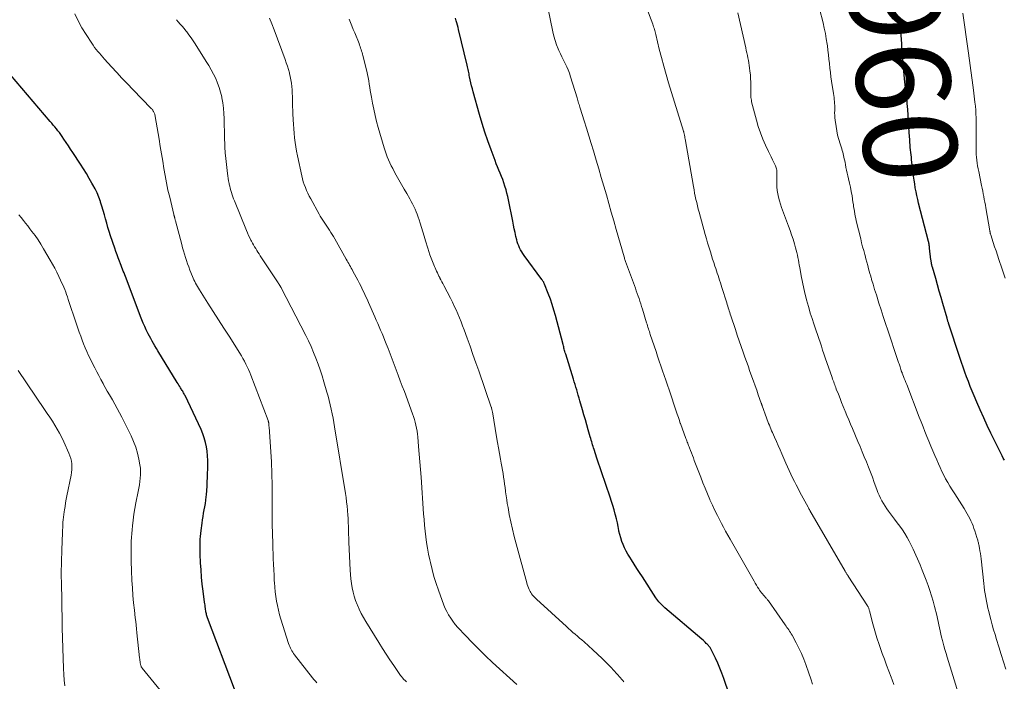
# Model space of a CAD drawing. Units: feet. Extents: x 2015000 to 2020027, y 550000 to 555000.
# Drawn here: x 2015418 to 2015629, y 551686 to 551827 of the extents above; entities that cross this region are included whole.
import ezdxf
from ezdxf.enums import TextEntityAlignment as Align

# ---------------------------------------------------------------- set-up
doc = ezdxf.new("R2010")
doc.units = ezdxf.units.FT
doc.header["$LTSCALE"] = 100
doc.header["$MEASUREMENT"] = 0
for name, color, linetype, lineweight in [('CONTOUR INDEX', 32, 'Continuous', 25), ('CONTOUR INDEX LABEL', 7, 'Continuous', 15), ('CONTOUR INTERMEDIATE', 40, 'Continuous', 15)]:
    doc.layers.add(name, color=color, linetype=linetype, lineweight=lineweight)
doc.styles.add('slant', font='romans.shx', dxfattribs={"oblique": 14.999978})

msp = doc.modelspace()

# ---------------------------------------------------------------- linework, layer by layer
at = {"layer": 'CONTOUR INDEX', "flags": 128}
for points, elevation in [([(2015569.66, 551683.22), (2015568.52, 551686.62), (2015568.13, 551687.73), (2015567.71, 551688.83), (2015567.24, 551689.91), (2015566.74, 551690.98), (2015565.87, 551692.78), (2015565.79, 551692.94), (2015565.7, 551693.09), (2015565.6, 551693.24), (2015565.49, 551693.39), (2015565.37, 551693.53), (2015565.26, 551693.67), (2015565.13, 551693.8), (2015565, 551693.93), (2015564.8, 551694.12), (2015564.57, 551694.34), (2015564.34, 551694.56), (2015564.1, 551694.77), (2015563.85, 551694.98), (2015555.93, 551701.73), (2015555.66, 551701.97), (2015555.4, 551702.22), (2015555.15, 551702.47), (2015554.9, 551702.73), (2015554.66, 551703.01), (2015554.44, 551703.29), (2015554.23, 551703.58), (2015554.02, 551703.87), (2015551.15, 551708.32), (2015550.55, 551709.24), (2015549.96, 551710.15), (2015549.37, 551711.07), (2015548.78, 551711.98), (2015548.43, 551712.53), (2015548.04, 551713.18), (2015547.66, 551713.84), (2015547.32, 551714.53), (2015547.01, 551715.22), (2015546.73, 551715.93), (2015546.49, 551716.65), (2015546.29, 551717.38), (2015546.13, 551718.13), (2015546.11, 551718.27), (2015545.95, 551719.08), (2015545.78, 551719.9), (2015545.59, 551720.71), (2015545.39, 551721.52), (2015545.33, 551721.74), (2015545.08, 551722.65), (2015544.82, 551723.56), (2015544.54, 551724.47), (2015544.24, 551725.37), (2015541.46, 551733.51), (2015541.31, 551733.96), (2015541.16, 551734.41), (2015541.01, 551734.86), (2015540.87, 551735.32), (2015540.79, 551735.55), (2015540.69, 551735.89), (2015540.58, 551736.22), (2015540.48, 551736.56), (2015540.39, 551736.9), (2015540.29, 551737.23), (2015540.19, 551737.57), (2015540.1, 551737.91), (2015540, 551738.25), (2015539.57, 551739.74), (2015539.26, 551740.82), (2015538.95, 551741.9), (2015538.64, 551742.99), (2015538.32, 551744.07), (2015537.76, 551746.01), (2015537.59, 551746.58), (2015537.42, 551747.16), (2015537.25, 551747.73), (2015537.09, 551748.3), (2015536.92, 551748.88), (2015536.74, 551749.45), (2015536.57, 551750.02), (2015536.39, 551750.6), (2015534.73, 551755.98), (2015534.65, 551756.23), (2015534.58, 551756.49), (2015534.51, 551756.74), (2015534.44, 551756.99), (2015534.37, 551757.25), (2015534.3, 551757.5), (2015534.24, 551757.76), (2015534.17, 551758.01), (2015532.57, 551764.19), (2015532.23, 551765.38), (2015531.87, 551766.57), (2015531.46, 551767.74), (2015531.02, 551768.9), (2015530.21, 551770.94), (2015530.16, 551771.07), (2015530.09, 551771.21), (2015530.03, 551771.33), (2015529.95, 551771.46), (2015529.88, 551771.58), (2015529.8, 551771.7), (2015529.72, 551771.82), (2015529.63, 551771.94), (2015525.85, 551777.06), (2015525.58, 551777.45), (2015525.33, 551777.84), (2015525.1, 551778.25), (2015524.88, 551778.67), (2015524.69, 551779.09), (2015524.52, 551779.53), (2015524.38, 551779.98), (2015524.26, 551780.43), (2015524.1, 551781.13), (2015523.92, 551781.94), (2015523.74, 551782.76), (2015523.57, 551783.57), (2015523.41, 551784.38), (2015522.51, 551788.92), (2015522.35, 551789.66), (2015522.17, 551790.39), (2015521.97, 551791.12), (2015521.75, 551791.85), (2015521.73, 551791.9), (2015521.5, 551792.59), (2015521.26, 551793.28), (2015520.99, 551793.96), (2015520.72, 551794.63), (2015520.44, 551795.3), (2015520.16, 551795.98), (2015519.9, 551796.66), (2015519.64, 551797.34), (2015518.77, 551799.68), (2015518.1, 551801.54), (2015517.46, 551803.41), (2015516.87, 551805.3), (2015516.31, 551807.19), (2015514.94, 551812.08), (2015514.77, 551812.71), (2015514.61, 551813.34), (2015514.46, 551813.97), (2015514.32, 551814.6), (2015514.19, 551815.25), (2015514.12, 551815.56), (2015514.06, 551815.87), (2015514, 551816.18), (2015513.94, 551816.49), (2015513.88, 551816.8), (2015513.82, 551817.1), (2015513.75, 551817.41), (2015513.68, 551817.72), (2015511.83, 551825.36), (2015511.71, 551825.83), (2015511.59, 551826.31), (2015511.46, 551826.78), (2015511.32, 551827.25), (2015511.15, 551827.82)], 940), ([(2015628.54, 551733.3), (2015628.3, 551733.75), (2015628.08, 551734.2), (2015627.85, 551734.65), (2015625.67, 551739.07), (2015624.88, 551740.71), (2015624.11, 551742.36), (2015623.37, 551744.02), (2015622.64, 551745.7), (2015622.07, 551747.05), (2015621.66, 551748.05), (2015621.25, 551749.06), (2015620.86, 551750.08), (2015620.47, 551751.1), (2015620.1, 551752.12), (2015619.74, 551753.15), (2015619.39, 551754.18), (2015619.04, 551755.21), (2015616.61, 551762.56), (2015616.56, 551762.69), (2015616.52, 551762.83), (2015616.48, 551762.97), (2015616.44, 551763.11), (2015616.39, 551763.24), (2015616.35, 551763.38), (2015616.31, 551763.52), (2015616.27, 551763.66), (2015615.38, 551766.76), (2015615, 551768.1), (2015614.62, 551769.43), (2015614.23, 551770.77), (2015613.85, 551772.1), (2015613.15, 551774.55), (2015613.12, 551774.66), (2015613.09, 551774.77), (2015613.06, 551774.88), (2015613.03, 551774.99), (2015613, 551775.11), (2015612.98, 551775.22), (2015612.96, 551775.33), (2015612.94, 551775.45), (2015612.93, 551775.53), (2015612.9, 551775.69), (2015612.88, 551775.84), (2015612.86, 551776), (2015612.84, 551776.15), (2015612.56, 551778.64), (2015612.54, 551778.82), (2015612.52, 551778.99), (2015612.49, 551779.17), (2015612.46, 551779.34), (2015612.42, 551779.51), (2015612.39, 551779.68), (2015612.35, 551779.86), (2015612.31, 551780.03), (2015610.2, 551788.23), (2015610, 551789.05), (2015609.81, 551789.87), (2015609.64, 551790.69), (2015609.49, 551791.52), (2015609.36, 551792.35), (2015609.23, 551793.18), (2015609.12, 551794.02), (2015609.01, 551794.85), (2015608.71, 551797.52), (2015608.65, 551798.05), (2015608.59, 551798.58), (2015608.53, 551799.11), (2015608.47, 551799.63), (2015608.42, 551800.16), (2015608.37, 551800.69), (2015608.33, 551801.22), (2015608.3, 551801.75), (2015608.2, 551803.38), (2015608.12, 551804.6), (2015608.04, 551805.83), (2015607.96, 551807.05), (2015607.87, 551808.27), (2015607.78, 551809.57), (2015607.73, 551810.15), (2015607.68, 551810.72), (2015607.62, 551811.29), (2015607.54, 551811.86), (2015607.47, 551812.43), (2015607.4, 551813), (2015607.33, 551813.57), (2015607.27, 551814.14), (2015607.02, 551816.49), (2015606.89, 551817.77), (2015606.79, 551819.04), (2015606.7, 551820.32), (2015606.64, 551821.6), (2015606.61, 551822.29), (2015606.56, 551823.23), (2015606.49, 551824.16), (2015606.4, 551825.09), (2015606.3, 551826.02), (2015606.17, 551826.94), (2015606.01, 551827.86)], 960), ([(2015463.92, 551684.3), (2015458.15, 551699.58), (2015458.08, 551699.79), (2015458.01, 551700.01), (2015457.95, 551700.22), (2015457.9, 551700.44), (2015457.85, 551700.66), (2015457.81, 551700.88), (2015457.77, 551701.1), (2015457.73, 551701.32), (2015457.7, 551701.56), (2015457.65, 551701.91), (2015457.61, 551702.25), (2015457.56, 551702.6), (2015457.51, 551702.95), (2015457.21, 551705.28), (2015457.02, 551706.79), (2015456.87, 551708.3), (2015456.75, 551709.82), (2015456.66, 551711.34), (2015456.57, 551713.21), (2015456.55, 551713.84), (2015456.54, 551714.47), (2015456.54, 551715.1), (2015456.55, 551715.73), (2015456.58, 551716.36), (2015456.62, 551716.98), (2015456.68, 551717.61), (2015456.75, 551718.24), (2015456.97, 551719.83), (2015457.07, 551720.54), (2015457.18, 551721.24), (2015457.3, 551721.94), (2015457.43, 551722.64), (2015457.56, 551723.34), (2015457.68, 551724.04), (2015457.77, 551724.75), (2015457.86, 551725.46), (2015457.9, 551725.88), (2015457.99, 551726.8), (2015458.05, 551727.71), (2015458.1, 551728.64), (2015458.14, 551729.56), (2015458.2, 551732.27), (2015458.2, 551733.24), (2015458.15, 551734.21), (2015458.05, 551735.18), (2015457.92, 551736.14), (2015457.71, 551737.09), (2015457.46, 551738.03), (2015457.13, 551738.94), (2015456.75, 551739.83), (2015453.33, 551747.11), (2015453.24, 551747.29), (2015453.14, 551747.48), (2015453.04, 551747.66), (2015452.94, 551747.85), (2015452.83, 551748.03), (2015452.72, 551748.2), (2015452.61, 551748.38), (2015452.5, 551748.56), (2015452.37, 551748.77), (2015452.2, 551749.05), (2015452.02, 551749.33), (2015451.85, 551749.61), (2015451.67, 551749.89), (2015447.51, 551756.69), (2015447.21, 551757.2), (2015446.9, 551757.71), (2015446.6, 551758.23), (2015446.3, 551758.74), (2015446.01, 551759.27), (2015445.73, 551759.79), (2015445.46, 551760.32), (2015445.19, 551760.86), (2015445.04, 551761.18), (2015444.71, 551761.88), (2015444.39, 551762.59), (2015444.1, 551763.31), (2015443.81, 551764.03), (2015440.73, 551772.17), (2015440.58, 551772.56), (2015440.43, 551772.95), (2015440.29, 551773.34), (2015440.14, 551773.72), (2015439.99, 551774.11), (2015439.84, 551774.5), (2015439.69, 551774.89), (2015439.54, 551775.28), (2015439.31, 551775.86), (2015439.05, 551776.54), (2015438.79, 551777.23), (2015438.55, 551777.92), (2015438.31, 551778.61), (2015437.42, 551781.26), (2015437.13, 551782.16), (2015436.85, 551783.05), (2015436.6, 551783.96), (2015436.35, 551784.87), (2015436.11, 551785.77), (2015435.85, 551786.68), (2015435.58, 551787.57), (2015435.28, 551788.47), (2015435.25, 551788.57), (2015434.9, 551789.5), (2015434.53, 551790.42), (2015434.1, 551791.31), (2015433.63, 551792.18), (2015433.44, 551792.52), (2015432.85, 551793.55), (2015432.24, 551794.57), (2015431.62, 551795.58), (2015430.98, 551796.58), (2015429.33, 551799.11), (2015428.86, 551799.82), (2015428.39, 551800.53), (2015427.92, 551801.23), (2015427.44, 551801.93), (2015427.07, 551802.48), (2015426.77, 551802.9), (2015426.46, 551803.32), (2015426.15, 551803.73), (2015425.83, 551804.14), (2015425.5, 551804.54), (2015425.17, 551804.94), (2015424.84, 551805.34), (2015424.5, 551805.73), (2015416.01, 551815.65)], 920)]:
    msp.add_lwpolyline(points, dxfattribs=dict(at, elevation=elevation))
at = {"layer": 'CONTOUR INTERMEDIATE', "flags": 128}
for points, elevation in [([(2015604.93, 551685.35), (2015604.56, 551686.31), (2015604.32, 551686.91), (2015603.83, 551688.17), (2015603.34, 551689.43), (2015602.87, 551690.7), (2015602.42, 551691.97), (2015602.28, 551692.36), (2015601.78, 551693.84), (2015601.3, 551695.32), (2015600.86, 551696.82), (2015600.44, 551698.32), (2015599.7, 551701.05), (2015599.66, 551701.2), (2015599.62, 551701.34), (2015599.57, 551701.48), (2015599.52, 551701.62), (2015599.46, 551701.76), (2015599.39, 551701.89), (2015599.32, 551702.02), (2015599.24, 551702.15), (2015595.15, 551708.51), (2015595.14, 551708.52), (2015595.13, 551708.54), (2015595.12, 551708.56), (2015595.11, 551708.57), (2015595.06, 551708.64), (2015595.05, 551708.65), (2015595.03, 551708.67), (2015595.02, 551708.69), (2015595.01, 551708.7), (2015594.97, 551708.76), (2015594.94, 551708.8), (2015594.91, 551708.85), (2015594.88, 551708.89), (2015594.85, 551708.94), (2015594.77, 551709.07), (2015594.7, 551709.19), (2015594.63, 551709.3), (2015594.56, 551709.42), (2015594.49, 551709.53), (2015586.94, 551722.55), (2015586.84, 551722.72), (2015586.74, 551722.89), (2015586.65, 551723.06), (2015586.55, 551723.24), (2015584.81, 551726.46), (2015584.41, 551727.23), (2015584.01, 551727.99), (2015583.63, 551728.76), (2015583.26, 551729.54), (2015582.89, 551730.32), (2015582.53, 551731.1), (2015582.18, 551731.89), (2015581.83, 551732.67), (2015580.96, 551734.64), (2015580.57, 551735.53), (2015580.18, 551736.42), (2015579.78, 551737.31), (2015579.39, 551738.2), (2015578.94, 551739.21), (2015578.77, 551739.59), (2015578.6, 551739.97), (2015578.44, 551740.36), (2015578.28, 551740.75), (2015578.12, 551741.14), (2015577.97, 551741.53), (2015577.82, 551741.92), (2015577.68, 551742.32), (2015576.75, 551744.93), (2015576.73, 551745), (2015576.7, 551745.07), (2015576.68, 551745.15), (2015576.65, 551745.22), (2015576.63, 551745.29), (2015576.6, 551745.36), (2015576.58, 551745.44), (2015576.55, 551745.51), (2015575.91, 551747.28), (2015575.57, 551748.24), (2015575.22, 551749.2), (2015574.88, 551750.17), (2015574.54, 551751.13), (2015574.07, 551752.45), (2015573.8, 551753.22), (2015573.52, 551754), (2015573.25, 551754.77), (2015572.98, 551755.54), (2015572.68, 551756.41), (2015572.26, 551757.62), (2015571.84, 551758.83), (2015571.43, 551760.05), (2015571.02, 551761.26), (2015570.04, 551764.17), (2015569.92, 551764.51), (2015569.81, 551764.86), (2015569.7, 551765.2), (2015569.59, 551765.54), (2015569.48, 551765.89), (2015569.37, 551766.23), (2015569.27, 551766.58), (2015569.16, 551766.92), (2015568.13, 551770.22), (2015567.97, 551770.73), (2015567.81, 551771.24), (2015567.65, 551771.75), (2015567.48, 551772.25), (2015567.31, 551772.76), (2015567.15, 551773.27), (2015566.98, 551773.78), (2015566.81, 551774.28), (2015566.65, 551774.78), (2015566.4, 551775.54), (2015566.16, 551776.3), (2015565.92, 551777.05), (2015565.68, 551777.81), (2015565.61, 551778.03), (2015565.35, 551778.9), (2015565.09, 551779.77), (2015564.84, 551780.65), (2015564.59, 551781.52), (2015563.27, 551786.31), (2015563.08, 551786.99), (2015562.91, 551787.67), (2015562.74, 551788.35), (2015562.59, 551789.03), (2015562.44, 551789.71), (2015562.3, 551790.4), (2015562.17, 551791.09), (2015562.04, 551791.78), (2015560.27, 551801.99), (2015560.24, 551802.17), (2015560.21, 551802.35), (2015560.18, 551802.53), (2015560.14, 551802.71), (2015560.11, 551802.87), (2015560.09, 551802.97), (2015560.07, 551803.07), (2015560.04, 551803.17), (2015560.02, 551803.27), (2015559.99, 551803.37), (2015559.96, 551803.47), (2015559.93, 551803.57), (2015559.9, 551803.66), (2015556.74, 551813.94), (2015556.2, 551815.74), (2015555.69, 551817.55), (2015555.21, 551819.37), (2015554.75, 551821.19), (2015554.01, 551824.29), (2015553.94, 551824.57), (2015553.87, 551824.85), (2015553.79, 551825.13), (2015553.71, 551825.4), (2015553.62, 551825.68), (2015553.53, 551825.96), (2015553.44, 551826.23), (2015553.34, 551826.5), (2015549.19, 551837.59)], 948), ([(2015628.83, 551688.6), (2015628.32, 551690.18), (2015627.82, 551691.76), (2015627.33, 551693.34), (2015626.86, 551694.93), (2015626.55, 551695.98), (2015626.24, 551697.04), (2015625.94, 551698.11), (2015625.65, 551699.19), (2015625.37, 551700.26), (2015625.19, 551700.93), (2015625.01, 551701.67), (2015624.84, 551702.42), (2015624.69, 551703.17), (2015624.55, 551703.92), (2015624.42, 551704.67), (2015624.31, 551705.43), (2015624.21, 551706.19), (2015624.12, 551706.95), (2015623.56, 551712.18), (2015623.49, 551712.75), (2015623.41, 551713.33), (2015623.32, 551713.9), (2015623.22, 551714.47), (2015623.07, 551715.22), (2015623.03, 551715.41), (2015622.99, 551715.61), (2015622.94, 551715.8), (2015622.89, 551715.99), (2015622.84, 551716.18), (2015622.78, 551716.37), (2015622.72, 551716.56), (2015622.67, 551716.75), (2015622.22, 551718.15), (2015622.04, 551718.69), (2015621.84, 551719.23), (2015621.62, 551719.76), (2015621.39, 551720.29), (2015621.15, 551720.81), (2015620.88, 551721.32), (2015620.6, 551721.81), (2015620.31, 551722.31), (2015619.93, 551722.92), (2015619.43, 551723.71), (2015618.93, 551724.5), (2015618.43, 551725.29), (2015617.92, 551726.08), (2015617.35, 551726.96), (2015616.87, 551727.72), (2015616.42, 551728.49), (2015615.98, 551729.27), (2015615.57, 551730.07), (2015615.17, 551730.87), (2015614.79, 551731.69), (2015614.42, 551732.5), (2015614.07, 551733.33), (2015613.68, 551734.25), (2015613.25, 551735.28), (2015612.83, 551736.31), (2015612.4, 551737.34), (2015611.98, 551738.37), (2015611.56, 551739.4), (2015611.14, 551740.43), (2015610.74, 551741.47), (2015610.33, 551742.51), (2015607.66, 551749.44), (2015607.49, 551749.88), (2015607.31, 551750.33), (2015607.14, 551750.77), (2015606.96, 551751.21), (2015606.69, 551751.9), (2015606.65, 551752), (2015606.61, 551752.09), (2015606.57, 551752.19), (2015606.54, 551752.29), (2015606.5, 551752.38), (2015606.47, 551752.48), (2015606.43, 551752.58), (2015606.4, 551752.68), (2015606.3, 551752.99), (2015606.23, 551753.22), (2015606.15, 551753.45), (2015606.08, 551753.68), (2015606.01, 551753.91), (2015605.93, 551754.14), (2015605.86, 551754.36), (2015605.78, 551754.59), (2015605.71, 551754.82), (2015603.6, 551761.1), (2015603.12, 551762.54), (2015602.65, 551763.98), (2015602.18, 551765.43), (2015601.72, 551766.87), (2015601.17, 551768.61), (2015600.98, 551769.19), (2015600.8, 551769.77), (2015600.62, 551770.35), (2015600.45, 551770.94), (2015600.21, 551771.74), (2015600.15, 551771.93), (2015600.1, 551772.11), (2015600.05, 551772.29), (2015600, 551772.47), (2015599.95, 551772.66), (2015599.9, 551772.84), (2015599.84, 551773.02), (2015599.79, 551773.2), (2015599.5, 551774.23), (2015599.31, 551774.93), (2015599.12, 551775.63), (2015598.92, 551776.32), (2015598.74, 551777.02), (2015598.67, 551777.28), (2015598.45, 551778.1), (2015598.23, 551778.93), (2015598.02, 551779.76), (2015597.82, 551780.59), (2015596.88, 551784.46), (2015596.77, 551784.95), (2015596.66, 551785.45), (2015596.56, 551785.95), (2015596.47, 551786.44), (2015596.39, 551786.94), (2015596.31, 551787.45), (2015596.24, 551787.95), (2015596.16, 551788.45), (2015595.96, 551789.79), (2015595.81, 551790.71), (2015595.64, 551791.63), (2015595.45, 551792.54), (2015595.23, 551793.45), (2015595.08, 551794.07), (2015594.94, 551794.67), (2015594.8, 551795.27), (2015594.67, 551795.87), (2015594.55, 551796.48), (2015594.46, 551796.95), (2015594.39, 551797.32), (2015594.31, 551797.69), (2015594.23, 551798.06), (2015594.15, 551798.43), (2015594.06, 551798.8), (2015593.97, 551799.16), (2015593.86, 551799.52), (2015593.75, 551799.88), (2015593.39, 551800.96), (2015593.12, 551801.86), (2015592.88, 551802.76), (2015592.69, 551803.68), (2015592.54, 551804.61), (2015592.35, 551805.98), (2015592.29, 551806.5), (2015592.25, 551807.02), (2015592.24, 551807.55), (2015592.25, 551808.07), (2015592.25, 551808.26), (2015592.26, 551808.69), (2015592.26, 551809.12), (2015592.24, 551809.55), (2015592.21, 551809.98), (2015592.17, 551810.41), (2015592.12, 551810.84), (2015592.07, 551811.27), (2015592, 551811.69), (2015591.59, 551814.31), (2015591.45, 551815.25), (2015591.33, 551816.2), (2015591.22, 551817.14), (2015591.12, 551818.09), (2015591.02, 551819.04), (2015590.92, 551819.98), (2015590.81, 551820.93), (2015590.69, 551821.87), (2015590.63, 551822.27), (2015590.46, 551823.4), (2015590.26, 551824.53), (2015590.02, 551825.66), (2015589.76, 551826.78), (2015588.2, 551832.86)], 956), ([(2015481.54, 551685.65), (2015481.21, 551686), (2015480.89, 551686.37), (2015480.58, 551686.75), (2015476.76, 551691.65), (2015476.55, 551691.93), (2015476.36, 551692.21), (2015476.18, 551692.5), (2015476.01, 551692.8), (2015475.86, 551693.11), (2015475.72, 551693.42), (2015475.6, 551693.74), (2015475.49, 551694.06), (2015473.85, 551699.29), (2015473.57, 551700.25), (2015473.32, 551701.21), (2015473.11, 551702.19), (2015472.92, 551703.16), (2015472.77, 551704.15), (2015472.64, 551705.14), (2015472.54, 551706.13), (2015472.46, 551707.12), (2015472.43, 551707.49), (2015472.36, 551708.67), (2015472.3, 551709.84), (2015472.25, 551711.02), (2015472.2, 551712.2), (2015472.1, 551715.49), (2015472.04, 551717.55), (2015472, 551719.61), (2015471.97, 551721.68), (2015471.96, 551723.74), (2015471.96, 551726.19), (2015471.95, 551727.03), (2015471.95, 551727.87), (2015471.94, 551728.71), (2015471.93, 551729.55), (2015471.91, 551730.39), (2015471.88, 551731.23), (2015471.84, 551732.07), (2015471.79, 551732.9), (2015471.3, 551740.38), (2015471.29, 551740.54), (2015471.28, 551740.7), (2015471.26, 551740.87), (2015471.25, 551741.03), (2015471.23, 551741.22), (2015471.22, 551741.29), (2015471.21, 551741.36), (2015471.19, 551741.43), (2015471.18, 551741.5), (2015471.16, 551741.57), (2015471.14, 551741.64), (2015471.12, 551741.7), (2015471.09, 551741.77), (2015467.43, 551751.43), (2015467.18, 551752.04), (2015466.92, 551752.65), (2015466.65, 551753.25), (2015466.36, 551753.85), (2015466.05, 551754.43), (2015465.73, 551755.01), (2015465.39, 551755.58), (2015465.05, 551756.15), (2015462.77, 551759.77), (2015461.64, 551761.54), (2015460.51, 551763.32), (2015459.38, 551765.09), (2015458.24, 551766.86), (2015456.4, 551769.73), (2015456.18, 551770.07), (2015455.98, 551770.41), (2015455.78, 551770.76), (2015455.59, 551771.11), (2015455.4, 551771.46), (2015455.23, 551771.82), (2015455.07, 551772.19), (2015454.92, 551772.56), (2015454.39, 551773.94), (2015454.14, 551774.61), (2015453.89, 551775.29), (2015453.66, 551775.97), (2015453.44, 551776.65), (2015453.22, 551777.34), (2015453.02, 551778.03), (2015452.82, 551778.72), (2015452.63, 551779.41), (2015451.29, 551784.5), (2015451.25, 551784.63), (2015451.22, 551784.77), (2015451.18, 551784.9), (2015451.15, 551785.03), (2015451.13, 551785.12), (2015451.1, 551785.21), (2015451.08, 551785.29), (2015451.06, 551785.38), (2015451.04, 551785.46), (2015451.01, 551785.54), (2015450.99, 551785.63), (2015450.97, 551785.71), (2015450.95, 551785.8), (2015450.05, 551789.5), (2015449.69, 551791.04), (2015449.37, 551792.59), (2015449.07, 551794.14), (2015448.81, 551795.69), (2015448.56, 551797.25), (2015448.31, 551798.81), (2015448.05, 551800.37), (2015447.78, 551801.93), (2015446.95, 551806.79), (2015446.92, 551806.95), (2015446.88, 551807.1), (2015446.85, 551807.26), (2015446.8, 551807.41), (2015446.79, 551807.45), (2015446.74, 551807.58), (2015446.69, 551807.7), (2015446.62, 551807.82), (2015446.55, 551807.94), (2015446.52, 551807.99), (2015446.42, 551808.12), (2015446.32, 551808.25), (2015446.21, 551808.38), (2015446.1, 551808.5), (2015442.16, 551812.53), (2015441, 551813.73), (2015439.85, 551814.94), (2015438.72, 551816.16), (2015437.6, 551817.4), (2015436.1, 551819.07), (2015435.74, 551819.47), (2015435.38, 551819.88), (2015435.02, 551820.29), (2015434.67, 551820.7), (2015434.33, 551821.13), (2015434, 551821.56), (2015433.69, 551822), (2015433.39, 551822.45), (2015432.16, 551824.34), (2015431.29, 551825.77), (2015430.49, 551827.23), (2015429.77, 551828.74)], 924), ([(2015587.52, 551685.41), (2015587.14, 551686.56), (2015586.75, 551687.71), (2015586.1, 551689.56), (2015585.65, 551690.75), (2015585.17, 551691.92), (2015584.62, 551693.07), (2015584.04, 551694.2), (2015583.14, 551695.84), (2015582.97, 551696.13), (2015582.8, 551696.42), (2015582.62, 551696.7), (2015582.44, 551696.98), (2015582.25, 551697.26), (2015582.05, 551697.54), (2015581.86, 551697.81), (2015581.67, 551698.09), (2015578.07, 551703.19), (2015577.98, 551703.32), (2015577.89, 551703.44), (2015577.79, 551703.56), (2015577.69, 551703.67), (2015577.59, 551703.79), (2015577.49, 551703.9), (2015577.39, 551704.02), (2015577.29, 551704.13), (2015577.03, 551704.42), (2015576.81, 551704.68), (2015576.59, 551704.95), (2015576.38, 551705.23), (2015576.18, 551705.51), (2015576.03, 551705.74), (2015575.76, 551706.15), (2015575.5, 551706.56), (2015575.25, 551706.97), (2015575, 551707.39), (2015569.87, 551716.43), (2015569.4, 551717.26), (2015568.94, 551718.09), (2015568.49, 551718.93), (2015568.04, 551719.78), (2015567.76, 551720.31), (2015567.19, 551721.42), (2015566.64, 551722.54), (2015566.11, 551723.68), (2015565.59, 551724.82), (2015565.56, 551724.89), (2015565.05, 551726.08), (2015564.55, 551727.27), (2015564.07, 551728.47), (2015563.6, 551729.67), (2015562.24, 551733.25), (2015562.04, 551733.78), (2015561.84, 551734.3), (2015561.63, 551734.83), (2015561.43, 551735.35), (2015561.21, 551735.91), (2015561.12, 551736.16), (2015561.02, 551736.41), (2015560.92, 551736.65), (2015560.83, 551736.9), (2015560.73, 551737.15), (2015560.64, 551737.4), (2015560.54, 551737.64), (2015560.45, 551737.89), (2015559.27, 551741.11), (2015559.23, 551741.22), (2015558.97, 551742.01), (2015558.84, 551742.39), (2015558.72, 551742.77), (2015558.59, 551743.15), (2015558.46, 551743.53), (2015556.84, 551748.31), (2015556.49, 551749.34), (2015556.15, 551750.37), (2015555.79, 551751.4), (2015555.44, 551752.42), (2015555.09, 551753.45), (2015554.74, 551754.48), (2015554.39, 551755.51), (2015554.05, 551756.54), (2015552.83, 551760.13), (2015552.73, 551760.45), (2015552.62, 551760.77), (2015552.52, 551761.08), (2015552.42, 551761.4), (2015552.32, 551761.72), (2015552.22, 551762.04), (2015552.12, 551762.36), (2015552.02, 551762.68), (2015551.14, 551765.57), (2015550.97, 551766.13), (2015550.79, 551766.7), (2015550.61, 551767.26), (2015550.42, 551767.83), (2015550.23, 551768.39), (2015550.03, 551768.95), (2015549.83, 551769.51), (2015549.63, 551770.07), (2015547.74, 551775.2), (2015547.67, 551775.39), (2015547.6, 551775.58), (2015547.53, 551775.78), (2015547.47, 551775.97), (2015547.4, 551776.17), (2015547.34, 551776.36), (2015547.28, 551776.56), (2015547.23, 551776.76), (2015545.55, 551782.6), (2015545.02, 551784.46), (2015544.48, 551786.32), (2015543.95, 551788.18), (2015543.43, 551790.04), (2015542.89, 551791.89), (2015542.35, 551793.75), (2015541.81, 551795.6), (2015541.25, 551797.45), (2015540.66, 551799.41), (2015540.17, 551801.02), (2015539.67, 551802.64), (2015539.17, 551804.25), (2015538.66, 551805.86), (2015537.82, 551808.53), (2015537.74, 551808.8), (2015537.66, 551809.08), (2015537.58, 551809.36), (2015537.5, 551809.64), (2015537.42, 551809.92), (2015537.34, 551810.19), (2015537.26, 551810.47), (2015537.18, 551810.75), (2015535.78, 551815.29), (2015535.54, 551816.02), (2015535.27, 551816.73), (2015534.96, 551817.43), (2015534.63, 551818.12), (2015534.28, 551818.81), (2015533.94, 551819.5), (2015533.61, 551820.19), (2015533.3, 551820.89), (2015533.14, 551821.24), (2015532.78, 551822.13), (2015532.45, 551823.02), (2015532.19, 551823.94), (2015531.97, 551824.87), (2015530.93, 551830.05)], 944), ([(2015619.02, 551682.42), (2015616.31, 551691.14), (2015616.06, 551691.96), (2015615.82, 551692.78), (2015615.59, 551693.6), (2015615.36, 551694.43), (2015615.28, 551694.75), (2015615.11, 551695.41), (2015614.94, 551696.08), (2015614.8, 551696.76), (2015614.66, 551697.43), (2015614.52, 551698.11), (2015614.38, 551698.79), (2015614.23, 551699.46), (2015614.07, 551700.13), (2015613.6, 551702), (2015613.3, 551703.14), (2015612.98, 551704.27), (2015612.63, 551705.4), (2015612.25, 551706.51), (2015611.84, 551707.62), (2015611.41, 551708.71), (2015610.97, 551709.8), (2015610.5, 551710.88), (2015609.01, 551714.25), (2015608.61, 551715.11), (2015608.18, 551715.95), (2015607.72, 551716.77), (2015607.23, 551717.58), (2015606.72, 551718.37), (2015606.19, 551719.16), (2015605.64, 551719.92), (2015605.07, 551720.68), (2015603.79, 551722.36), (2015603.4, 551722.9), (2015603.03, 551723.45), (2015602.68, 551724.01), (2015602.36, 551724.59), (2015602.06, 551725.18), (2015601.77, 551725.78), (2015601.51, 551726.39), (2015601.27, 551727.01), (2015600.72, 551728.51), (2015600.31, 551729.62), (2015599.89, 551730.72), (2015599.46, 551731.82), (2015599.03, 551732.91), (2015598.58, 551734.01), (2015598.13, 551735.1), (2015597.68, 551736.19), (2015597.22, 551737.27), (2015596.04, 551740.06), (2015595.64, 551740.99), (2015595.26, 551741.91), (2015594.87, 551742.84), (2015594.49, 551743.77), (2015594.43, 551743.91), (2015594.08, 551744.78), (2015593.74, 551745.64), (2015593.39, 551746.5), (2015593.05, 551747.37), (2015592.6, 551748.5), (2015592.49, 551748.8), (2015592.37, 551749.1), (2015592.26, 551749.41), (2015592.15, 551749.71), (2015592.04, 551750.02), (2015591.93, 551750.32), (2015591.82, 551750.63), (2015591.71, 551750.94), (2015590.25, 551755.19), (2015589.96, 551756.01), (2015589.68, 551756.84), (2015589.4, 551757.66), (2015589.12, 551758.49), (2015588.84, 551759.32), (2015588.56, 551760.14), (2015588.28, 551760.97), (2015588, 551761.8), (2015587.78, 551762.44), (2015587.41, 551763.6), (2015587.04, 551764.75), (2015586.7, 551765.92), (2015586.37, 551767.08), (2015586.29, 551767.37), (2015585.95, 551768.69), (2015585.64, 551770.01), (2015585.36, 551771.34), (2015585.1, 551772.68), (2015584.78, 551774.48), (2015584.69, 551775.01), (2015584.59, 551775.55), (2015584.5, 551776.08), (2015584.4, 551776.61), (2015584.29, 551777.14), (2015584.17, 551777.67), (2015584.03, 551778.19), (2015583.89, 551778.71), (2015583.63, 551779.57), (2015583.34, 551780.51), (2015583.03, 551781.45), (2015582.71, 551782.38), (2015582.38, 551783.31), (2015580.9, 551787.34), (2015580.66, 551788.05), (2015580.44, 551788.76), (2015580.25, 551789.49), (2015580.09, 551790.22), (2015579.97, 551790.96), (2015579.89, 551791.7), (2015579.85, 551792.45), (2015579.85, 551793.19), (2015579.88, 551794.33), (2015579.89, 551794.58), (2015579.88, 551794.82), (2015579.87, 551795.06), (2015579.85, 551795.31), (2015579.81, 551795.55), (2015579.75, 551795.78), (2015579.68, 551796.01), (2015579.59, 551796.23), (2015579.24, 551796.96), (2015578.97, 551797.54), (2015578.69, 551798.12), (2015578.41, 551798.7), (2015578.13, 551799.28), (2015577.46, 551800.67), (2015576.89, 551801.96), (2015576.37, 551803.27), (2015575.92, 551804.61), (2015575.53, 551805.96), (2015574.5, 551809.94), (2015574.43, 551810.24), (2015574.38, 551810.55), (2015574.34, 551810.86), (2015574.32, 551811.17), (2015574.32, 551811.49), (2015574.31, 551811.8), (2015574.31, 551812.12), (2015574.31, 551812.43), (2015574.32, 551813.35), (2015574.31, 551814.13), (2015574.28, 551814.9), (2015574.22, 551815.67), (2015574.14, 551816.44), (2015574.05, 551817.15), (2015573.98, 551817.69), (2015573.89, 551818.23), (2015573.8, 551818.76), (2015573.7, 551819.3), (2015573.59, 551819.83), (2015573.47, 551820.36), (2015573.35, 551820.9), (2015573.23, 551821.43), (2015571.51, 551828.93)], 952), ([(2015628.73, 551772.23), (2015628.38, 551773.28), (2015628.02, 551774.34), (2015627.38, 551776.21), (2015627.07, 551777.12), (2015626.76, 551778.03), (2015626.45, 551778.94), (2015626.15, 551779.85), (2015625.62, 551781.48), (2015625.59, 551781.58), (2015625.56, 551781.68), (2015625.53, 551781.78), (2015625.51, 551781.89), (2015625.49, 551781.99), (2015625.47, 551782.09), (2015625.45, 551782.19), (2015625.43, 551782.3), (2015624.57, 551787.22), (2015624.47, 551787.83), (2015624.36, 551788.43), (2015624.25, 551789.03), (2015624.13, 551789.64), (2015624.02, 551790.24), (2015623.9, 551790.84), (2015623.78, 551791.44), (2015623.65, 551792.04), (2015623.04, 551795.01), (2015622.92, 551795.61), (2015622.81, 551796.22), (2015622.71, 551796.83), (2015622.62, 551797.45), (2015622.56, 551798.06), (2015622.51, 551798.68), (2015622.48, 551799.29), (2015622.48, 551799.91), (2015622.51, 551803.18), (2015622.51, 551804.01), (2015622.51, 551804.84), (2015622.5, 551805.67), (2015622.48, 551806.5), (2015622.45, 551807.33), (2015622.41, 551808.16), (2015622.33, 551808.99), (2015622.24, 551809.81), (2015621.92, 551812.39), (2015621.65, 551814.51), (2015621.37, 551816.62), (2015621.08, 551818.74), (2015620.78, 551820.85), (2015619.64, 551828.84)], 964), ([(2015500.71, 551685.91), (2015500.5, 551686.08), (2015500.35, 551686.21), (2015500.2, 551686.35), (2015500.06, 551686.49), (2015499.92, 551686.64), (2015499.79, 551686.79), (2015499.66, 551686.95), (2015499.54, 551687.11), (2015499.42, 551687.27), (2015497.98, 551689.36), (2015497.16, 551690.57), (2015496.35, 551691.8), (2015495.55, 551693.03), (2015494.77, 551694.28), (2015492, 551698.77), (2015491.5, 551699.63), (2015491.02, 551700.5), (2015490.59, 551701.4), (2015490.18, 551702.31), (2015490.15, 551702.4), (2015489.81, 551703.28), (2015489.51, 551704.18), (2015489.28, 551705.09), (2015489.09, 551706.01), (2015488.94, 551706.95), (2015488.82, 551707.89), (2015488.73, 551708.83), (2015488.67, 551709.78), (2015488.38, 551715.77), (2015488.34, 551716.6), (2015488.31, 551717.44), (2015488.28, 551718.28), (2015488.26, 551719.11), (2015488.23, 551719.95), (2015488.2, 551720.79), (2015488.14, 551721.62), (2015488.08, 551722.46), (2015488.07, 551722.58), (2015487.98, 551723.48), (2015487.88, 551724.38), (2015487.76, 551725.27), (2015487.62, 551726.16), (2015485.32, 551740.4), (2015485.16, 551741.34), (2015484.98, 551742.28), (2015484.79, 551743.22), (2015484.59, 551744.16), (2015484.38, 551745.09), (2015484.15, 551746.02), (2015483.91, 551746.94), (2015483.65, 551747.86), (2015483.04, 551750.03), (2015482.65, 551751.31), (2015482.25, 551752.58), (2015481.8, 551753.84), (2015481.34, 551755.09), (2015480.83, 551756.33), (2015480.3, 551757.56), (2015479.74, 551758.77), (2015479.14, 551759.97), (2015473.9, 551770.17), (2015473.86, 551770.24), (2015473.82, 551770.3), (2015473.78, 551770.37), (2015473.74, 551770.43), (2015473.7, 551770.5), (2015473.66, 551770.56), (2015473.62, 551770.63), (2015473.57, 551770.69), (2015473.52, 551770.77), (2015473.45, 551770.88), (2015473.38, 551770.98), (2015473.31, 551771.09), (2015473.24, 551771.19), (2015469.42, 551777), (2015469.17, 551777.38), (2015468.92, 551777.77), (2015468.68, 551778.15), (2015468.44, 551778.53), (2015468.2, 551778.92), (2015467.97, 551779.31), (2015467.74, 551779.71), (2015467.53, 551780.11), (2015467.42, 551780.32), (2015467.16, 551780.83), (2015466.91, 551781.35), (2015466.68, 551781.87), (2015466.45, 551782.4), (2015463.89, 551788.73), (2015463.71, 551789.17), (2015463.55, 551789.61), (2015463.39, 551790.06), (2015463.25, 551790.51), (2015463.11, 551790.96), (2015462.99, 551791.42), (2015462.88, 551791.88), (2015462.78, 551792.34), (2015462.75, 551792.47), (2015462.65, 551792.99), (2015462.56, 551793.52), (2015462.49, 551794.06), (2015462.42, 551794.59), (2015461.99, 551798.44), (2015461.95, 551798.9), (2015461.91, 551799.37), (2015461.88, 551799.84), (2015461.85, 551800.3), (2015461.84, 551800.77), (2015461.82, 551801.24), (2015461.81, 551801.71), (2015461.8, 551802.18), (2015461.71, 551806.33), (2015461.66, 551807.45), (2015461.56, 551808.57), (2015461.41, 551809.68), (2015461.22, 551810.79), (2015461.19, 551810.95), (2015460.95, 551811.97), (2015460.66, 551812.96), (2015460.3, 551813.93), (2015459.89, 551814.89), (2015459.43, 551815.83), (2015458.94, 551816.75), (2015458.42, 551817.66), (2015457.88, 551818.55), (2015455.51, 551822.3), (2015455.08, 551822.95), (2015454.64, 551823.6), (2015454.18, 551824.23), (2015453.71, 551824.86), (2015453.52, 551825.1), (2015453.13, 551825.59), (2015452.73, 551826.08), (2015452.32, 551826.55), (2015451.9, 551827.02), (2015451.48, 551827.48)], 928), ([(2015524.31, 551685.3), (2015519.11, 551690.03), (2015517.62, 551691.42), (2015516.15, 551692.84), (2015514.72, 551694.3), (2015513.31, 551695.78), (2015511.68, 551697.54), (2015511.13, 551698.17), (2015510.61, 551698.83), (2015510.14, 551699.51), (2015509.69, 551700.22), (2015509.29, 551700.96), (2015508.92, 551701.71), (2015508.59, 551702.48), (2015508.29, 551703.26), (2015507.51, 551705.49), (2015507.02, 551706.95), (2015506.57, 551708.43), (2015506.16, 551709.92), (2015505.79, 551711.42), (2015505.65, 551712.01), (2015505.39, 551713.22), (2015505.16, 551714.44), (2015504.97, 551715.66), (2015504.81, 551716.89), (2015504.67, 551718.13), (2015504.55, 551719.36), (2015504.45, 551720.6), (2015504.35, 551721.83), (2015503.81, 551729.67), (2015503.69, 551731.31), (2015503.56, 551732.96), (2015503.43, 551734.6), (2015503.29, 551736.24), (2015503.11, 551738.25), (2015503.03, 551738.88), (2015502.95, 551739.52), (2015502.83, 551740.15), (2015502.7, 551740.78), (2015502.54, 551741.4), (2015502.37, 551742.01), (2015502.18, 551742.62), (2015501.97, 551743.23), (2015500.23, 551747.96), (2015499.8, 551749.12), (2015499.37, 551750.27), (2015498.94, 551751.43), (2015498.51, 551752.59), (2015498.07, 551753.74), (2015497.63, 551754.89), (2015497.19, 551756.04), (2015496.74, 551757.19), (2015496.35, 551758.17), (2015496.06, 551758.9), (2015495.76, 551759.63), (2015495.46, 551760.36), (2015495.16, 551761.08), (2015494.85, 551761.81), (2015494.54, 551762.53), (2015494.22, 551763.25), (2015493.91, 551763.97), (2015492.56, 551767.01), (2015492.25, 551767.7), (2015491.94, 551768.38), (2015491.62, 551769.06), (2015491.3, 551769.74), (2015490.97, 551770.42), (2015490.63, 551771.09), (2015490.28, 551771.75), (2015489.93, 551772.42), (2015489.22, 551773.72), (2015489.04, 551774.04), (2015488.87, 551774.36), (2015488.69, 551774.68), (2015488.52, 551774.99), (2015488.34, 551775.31), (2015488.16, 551775.63), (2015487.98, 551775.94), (2015487.81, 551776.26), (2015485.37, 551780.62), (2015485.1, 551781.08), (2015484.82, 551781.54), (2015484.53, 551781.99), (2015484.24, 551782.44), (2015484.21, 551782.48), (2015483.92, 551782.9), (2015483.63, 551783.33), (2015483.35, 551783.75), (2015483.06, 551784.17), (2015482.79, 551784.6), (2015482.52, 551785.04), (2015482.26, 551785.48), (2015482.01, 551785.92), (2015480.22, 551789.17), (2015479.91, 551789.76), (2015479.61, 551790.36), (2015479.34, 551790.96), (2015479.07, 551791.57), (2015478.84, 551792.2), (2015478.63, 551792.82), (2015478.45, 551793.46), (2015478.29, 551794.11), (2015477.38, 551798.39), (2015477.19, 551799.34), (2015477.02, 551800.29), (2015476.89, 551801.25), (2015476.77, 551802.21), (2015476.68, 551803.18), (2015476.59, 551804.14), (2015476.53, 551805.11), (2015476.47, 551806.08), (2015476.4, 551807.39), (2015476.36, 551808.13), (2015476.33, 551808.86), (2015476.32, 551809.59), (2015476.3, 551810.32), (2015476.3, 551810.36), (2015476.29, 551811.07), (2015476.26, 551811.79), (2015476.22, 551812.5), (2015476.17, 551813.21), (2015476.08, 551813.91), (2015475.98, 551814.62), (2015475.84, 551815.31), (2015475.67, 551816), (2015475.65, 551816.09), (2015475.44, 551816.82), (2015475.22, 551817.55), (2015474.98, 551818.26), (2015474.73, 551818.98), (2015472.36, 551825.32), (2015471.88, 551826.56), (2015471.37, 551827.78)], 932), ([(2015547.2, 551685.87), (2015546.95, 551686.17), (2015546.7, 551686.46), (2015546.45, 551686.75), (2015546.19, 551687.04), (2015545.93, 551687.32), (2015545.67, 551687.61), (2015544.37, 551689), (2015543.44, 551689.96), (2015542.5, 551690.91), (2015541.53, 551691.83), (2015540.54, 551692.73), (2015538.65, 551694.42), (2015538.18, 551694.84), (2015537.71, 551695.25), (2015537.24, 551695.66), (2015536.76, 551696.06), (2015536.29, 551696.47), (2015535.81, 551696.88), (2015535.35, 551697.29), (2015534.88, 551697.71), (2015528.48, 551703.54), (2015528.26, 551703.76), (2015528.04, 551703.98), (2015527.83, 551704.21), (2015527.63, 551704.45), (2015527.45, 551704.7), (2015527.28, 551704.96), (2015527.13, 551705.23), (2015526.99, 551705.51), (2015526.93, 551705.64), (2015526.79, 551706), (2015526.65, 551706.36), (2015526.53, 551706.72), (2015526.42, 551707.09), (2015524.12, 551715.4), (2015523.71, 551716.96), (2015523.33, 551718.52), (2015522.99, 551720.08), (2015522.67, 551721.66), (2015522.4, 551723.16), (2015522.25, 551723.99), (2015522.12, 551724.82), (2015522, 551725.66), (2015521.89, 551726.49), (2015521.87, 551726.65), (2015521.77, 551727.41), (2015521.67, 551728.16), (2015521.57, 551728.91), (2015521.45, 551729.66), (2015521.33, 551730.41), (2015521.21, 551731.16), (2015521.08, 551731.91), (2015520.94, 551732.66), (2015520.78, 551733.53), (2015520.56, 551734.71), (2015520.35, 551735.9), (2015520.14, 551737.08), (2015519.94, 551738.27), (2015519.05, 551743.59), (2015519.02, 551743.74), (2015519, 551743.88), (2015518.97, 551744.02), (2015518.94, 551744.16), (2015518.88, 551744.41), (2015518.88, 551744.43), (2015518.87, 551744.45), (2015518.87, 551744.47), (2015518.86, 551744.49), (2015518.84, 551744.57), (2015518.84, 551744.59), (2015518.83, 551744.61), (2015518.82, 551744.63), (2015518.82, 551744.65), (2015516.14, 551752.38), (2015515.52, 551754.13), (2015514.9, 551755.88), (2015514.28, 551757.63), (2015513.65, 551759.38), (2015513, 551761.15), (2015512.68, 551762.01), (2015512.35, 551762.87), (2015512.01, 551763.72), (2015511.66, 551764.57), (2015511.29, 551765.41), (2015510.91, 551766.25), (2015510.51, 551767.08), (2015510.09, 551767.9), (2015508.66, 551770.66), (2015508.45, 551771.05), (2015508.25, 551771.44), (2015508.05, 551771.83), (2015507.85, 551772.22), (2015507.8, 551772.32), (2015507.63, 551772.66), (2015507.46, 551773), (2015507.29, 551773.34), (2015507.13, 551773.69), (2015506.97, 551774.03), (2015506.82, 551774.38), (2015506.67, 551774.73), (2015506.52, 551775.08), (2015506.24, 551775.78), (2015505.96, 551776.48), (2015505.7, 551777.19), (2015505.46, 551777.9), (2015505.23, 551778.62), (2015504.74, 551780.22), (2015504.46, 551781.16), (2015504.17, 551782.11), (2015503.89, 551783.05), (2015503.6, 551783.99), (2015503.39, 551784.7), (2015503.2, 551785.28), (2015503, 551785.86), (2015502.77, 551786.42), (2015502.53, 551786.98), (2015502.27, 551787.53), (2015502, 551788.08), (2015501.71, 551788.62), (2015501.41, 551789.15), (2015500.76, 551790.28), (2015500.2, 551791.27), (2015499.63, 551792.26), (2015499.07, 551793.25), (2015498.51, 551794.24), (2015498.07, 551795.01), (2015497.74, 551795.62), (2015497.43, 551796.24), (2015497.13, 551796.87), (2015496.85, 551797.5), (2015496.59, 551798.14), (2015496.34, 551798.79), (2015496.12, 551799.45), (2015495.91, 551800.11), (2015494.66, 551804.4), (2015494.3, 551805.7), (2015493.97, 551807.01), (2015493.68, 551808.32), (2015493.42, 551809.65), (2015493.19, 551810.92), (2015493.07, 551811.62), (2015492.95, 551812.31), (2015492.83, 551813.01), (2015492.72, 551813.7), (2015492.61, 551814.4), (2015492.48, 551815.09), (2015492.33, 551815.78), (2015492.18, 551816.47), (2015491.37, 551819.8), (2015491.28, 551820.12), (2015491.19, 551820.45), (2015491.1, 551820.77), (2015491, 551821.09), (2015490.89, 551821.4), (2015490.78, 551821.72), (2015490.66, 551822.03), (2015490.54, 551822.35), (2015489.62, 551824.64), (2015489.32, 551825.39), (2015489.03, 551826.13), (2015488.73, 551826.88), (2015488.43, 551827.62)], 936), ([(2015452.49, 551678.65), (2015444.18, 551688.84), (2015444.11, 551688.93), (2015444.04, 551689.03), (2015443.98, 551689.13), (2015443.93, 551689.24), (2015443.88, 551689.35), (2015443.85, 551689.46), (2015443.82, 551689.58), (2015443.8, 551689.69), (2015443.75, 551689.97), (2015443.72, 551690.22), (2015443.68, 551690.48), (2015443.65, 551690.73), (2015443.63, 551690.99), (2015443.06, 551696.4), (2015442.98, 551697.2), (2015442.89, 551698), (2015442.8, 551698.8), (2015442.7, 551699.6), (2015442.51, 551701.18), (2015442.34, 551702.78), (2015442.19, 551704.37), (2015442.08, 551705.97), (2015441.99, 551707.57), (2015441.89, 551709.73), (2015441.86, 551710.36), (2015441.84, 551710.98), (2015441.83, 551711.6), (2015441.82, 551712.22), (2015441.82, 551712.85), (2015441.82, 551713.47), (2015441.82, 551714.09), (2015441.82, 551714.71), (2015441.82, 551715.11), (2015441.84, 551715.94), (2015441.87, 551716.76), (2015441.93, 551717.58), (2015442, 551718.4), (2015442.09, 551719.24), (2015442.23, 551720.47), (2015442.4, 551721.71), (2015442.6, 551722.93), (2015442.83, 551724.16), (2015443.31, 551726.61), (2015443.45, 551727.31), (2015443.57, 551728.02), (2015443.68, 551728.73), (2015443.77, 551729.45), (2015443.83, 551730.16), (2015443.84, 551730.87), (2015443.79, 551731.58), (2015443.69, 551732.29), (2015443.47, 551733.49), (2015443.17, 551734.79), (2015442.81, 551736.06), (2015442.34, 551737.29), (2015441.8, 551738.5), (2015439.83, 551742.46), (2015439.35, 551743.41), (2015438.85, 551744.36), (2015438.33, 551745.29), (2015437.8, 551746.22), (2015437.62, 551746.52), (2015437.17, 551747.29), (2015436.72, 551748.07), (2015436.28, 551748.85), (2015435.84, 551749.63), (2015435.8, 551749.71), (2015435.35, 551750.53), (2015434.9, 551751.36), (2015434.47, 551752.19), (2015434.05, 551753.03), (2015432.72, 551755.69), (2015432.34, 551756.5), (2015431.97, 551757.31), (2015431.64, 551758.14), (2015431.32, 551758.97), (2015431.02, 551759.81), (2015430.73, 551760.66), (2015430.44, 551761.5), (2015430.15, 551762.35), (2015428.38, 551767.67), (2015428.2, 551768.2), (2015428.01, 551768.72), (2015427.82, 551769.24), (2015427.61, 551769.76), (2015427.4, 551770.28), (2015427.18, 551770.79), (2015426.95, 551771.3), (2015426.72, 551771.81), (2015426.35, 551772.59), (2015425.92, 551773.47), (2015425.47, 551774.35), (2015425, 551775.22), (2015424.51, 551776.07), (2015423.09, 551778.5), (2015422.5, 551779.45), (2015421.9, 551780.39), (2015421.26, 551781.3), (2015420.6, 551782.2), (2015420.15, 551782.78), (2015419.69, 551783.38), (2015419.23, 551783.97), (2015418.76, 551784.56), (2015418.29, 551785.15), (2015417.82, 551785.74)], 916), ([(2015427.64, 551685.02), (2015427.49, 551686.25), (2015427.39, 551687.49), (2015427.33, 551688.74), (2015427.08, 551697.41), (2015427.08, 551697.55), (2015427.08, 551697.7), (2015427.07, 551697.85), (2015427.07, 551697.99), (2015427.06, 551698.14), (2015427.06, 551698.29), (2015427.06, 551698.43), (2015427.06, 551698.58), (2015426.89, 551707.37), (2015426.88, 551708.21), (2015426.87, 551709.05), (2015426.88, 551709.9), (2015426.89, 551710.74), (2015426.91, 551711.58), (2015426.93, 551712.42), (2015426.96, 551713.26), (2015426.99, 551714.1), (2015427.12, 551717.74), (2015427.15, 551718.31), (2015427.17, 551718.87), (2015427.2, 551719.44), (2015427.23, 551720), (2015427.27, 551720.56), (2015427.32, 551721.13), (2015427.39, 551721.69), (2015427.47, 551722.24), (2015427.54, 551722.65), (2015427.67, 551723.4), (2015427.8, 551724.16), (2015427.94, 551724.92), (2015428.09, 551725.67), (2015428.97, 551730.08), (2015429.06, 551730.67), (2015429.12, 551731.27), (2015429.13, 551731.87), (2015429.11, 551732.47), (2015429.03, 551733.06), (2015428.91, 551733.64), (2015428.73, 551734.21), (2015428.52, 551734.77), (2015427.39, 551737.23), (2015426.96, 551738.13), (2015426.5, 551739.03), (2015426.01, 551739.9), (2015425.49, 551740.76), (2015424.96, 551741.62), (2015424.41, 551742.46), (2015423.86, 551743.3), (2015423.3, 551744.14), (2015417.66, 551752.44)], 912)]:
    msp.add_lwpolyline(points, dxfattribs=dict(at, elevation=elevation))

# ---------------------------------------------------------------- texts
at = {"layer": 'CONTOUR INDEX LABEL', "style": 'slant', "oblique": 15}
msp.add_text('960', height=20, rotation=275.9266, dxfattribs=at).set_placement((2015606.84, 551815.38, 960), align=Align.MIDDLE_CENTER)

doc.saveas('drawing.dxf')
